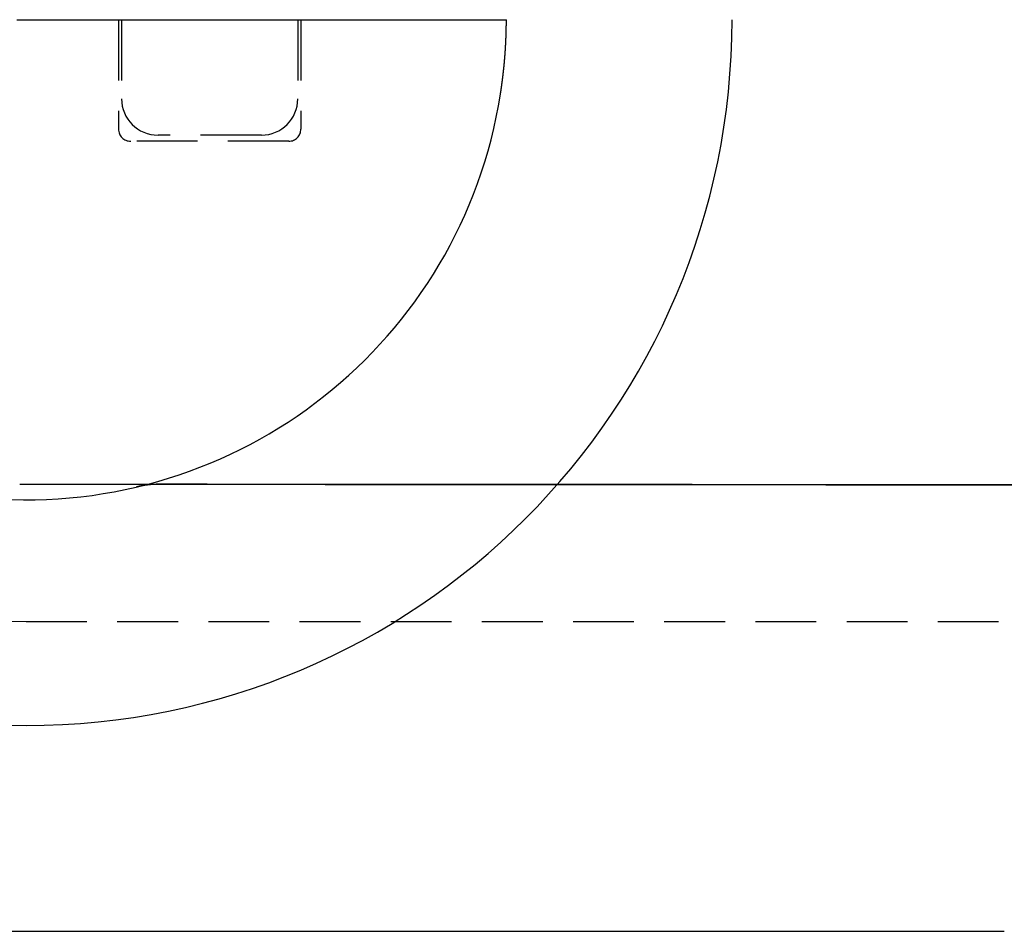
# Model space of a CAD drawing. Extents: x -18 to 252, y -75 to 235.
# Drawn here: x 58 to 139, y -75 to 0 of the extents above; entities that cross this region are included whole.
import ezdxf

# ---------------------------------------------------------------- set-up
doc = ezdxf.new("R2010")
doc.units = 0
doc.header["$LTSCALE"] = 20
doc.linetypes.add('VERDECKT', pattern=[0.375, 0.25, -0.125])
doc.layers.get('0').update_dxf_attribs({"linetype": 'CONTINUOUS'})

# ---------------------------------------------------------------- blocks, each defined once
blk = doc.blocks.new('A$C40F250B9')
at = {"color": 1, "linetype": 'VERDECKT'}
for p, q in [((66.09953, 0), (66.09953, -9)), ((66.34953, 0), (66.34953, -6.5)), ((80.84953, 0), (80.84953, -6.5)), ((81.09953, 0), (81.09953, -9)), ((77.84953, -9.5), (69.34953, -9.5)), ((80.09953, -10), (67.09953, -10)), ((58.494029, -49.5), (238.247345, -49.5))]:
    blk.add_line(p, q, dxfattribs=at)
at = {"color": 3, "linetype": 'CONTINUOUS'}
blk.add_line((-12.100072, -75), (138.581179, -75), dxfattribs=at)
at = {"color": 3}
for points in [[(57.7362, 0, 0), (58.0636, 0, 0), (58.391, 0, 0), (58.7183, 0, 0), (59.0457, 0, 0), (59.3731, 0, 0), (59.7004, 0, 0), (60.0278, 0, 0), (60.3552, 0, 0), (60.6825, 0, 0), (61.0099, 0, 0), (61.3372, 0, 0), (61.6646, 0, 0), (61.992, 0, 0), (62.3193, 0, 0), (62.6467, 0, 0), (62.9741, 0, 0), (63.3014, 0, 0), (63.6288, 0, 0), (63.9562, 0, 0), (64.2835, 0, 0), (64.6109, 0, 0), (64.9383, 0, 0), (65.2656, 0, 0), (65.593, 0, 0), (65.9204, 0, 0), (66.2477, 0, 0), (66.5751, 0, 0), (66.9025, 0, 0), (67.2298, 0, 0), (67.5572, 0, 0), (67.8846, 0, 0), (68.2119, 0, 0), (68.5393, 0, 0), (68.8667, 0, 0), (69.194, 0, 0), (69.5214, 0, 0), (69.8488, 0, 0), (70.1761, 0, 0), (70.5035, 0, 0), (70.8309, 0, 0), (71.1582, 0, 0), (71.4856, 0, 0), (71.813, 0, 0), (72.1403, 0, 0), (72.4677, 0, 0), (72.7951, 0, 0), (73.1224, 0, 0), (73.4498, 0, 0), (73.7772, 0, 0), (74.1045, 0, 0), (74.4319, 0, 0), (74.7593, 0, 0), (75.0866, 0, 0), (75.414, 0, 0), (75.7414, 0, 0), (76.0687, 0, 0), (76.3961, 0, 0), (76.7235, 0, 0), (77.0508, 0, 0), (77.3782, 0, 0), (77.7055, 0, 0), (78.0329, 0, 0), (78.3603, 0, 0), (78.6876, 0, 0), (79.015, 0, 0), (79.3424, 0, 0), (79.6697, 0, 0), (79.9971, 0, 0), (80.3245, 0, 0), (80.6518, 0, 0), (80.9792, 0, 0), (81.3066, 0, 0), (81.6339, 0, 0), (81.9613, 0, 0), (82.2887, 0, 0), (82.616, 0, 0), (82.9434, 0, 0), (83.2708, 0, 0), (83.5981, 0, 0), (83.9255, 0, 0), (84.2529, 0, 0), (84.5802, 0, 0), (84.9076, 0, 0), (85.235, 0, 0), (85.5623, 0, 0), (85.8897, 0, 0), (86.2171, 0, 0), (86.5444, 0, 0), (86.8718, 0, 0), (87.1992, 0, 0), (87.5265, 0, 0), (87.8539, 0, 0), (88.1813, 0, 0), (88.5086, 0, 0), (88.836, 0, 0), (89.1634, 0, 0), (89.4907, 0, 0), (89.8181, 0, 0), (90.1455, 0, 0), (90.4728, 0, 0), (90.8002, 0, 0), (91.1276, 0, 0), (91.4549, 0, 0), (91.7823, 0, 0), (92.1097, 0, 0), (92.437, 0, 0), (92.7644, 0, 0), (93.0918, 0, 0), (93.4191, 0, 0), (93.7465, 0, 0), (94.0738, 0, 0), (94.4012, 0, 0), (94.7286, 0, 0), (95.0559, 0, 0), (95.3833, 0, 0), (95.7107, 0, 0), (96.038, 0, 0), (96.3654, 0, 0), (96.6928, 0, 0), (97.0201, 0, 0), (97.3475, 0, 0), (97.6749, 0, 0), (98.0022, 0, 0)], [(97.5138, -6.14062, 0), (97.5168, -6.12155, 0), (97.5198, -6.10247, 0), (97.5228, -6.0834, 0), (97.5257, -6.06432, 0), (97.5287, -6.04525, 0), (97.5317, -6.02617, 0), (97.5346, -6.00709, 0), (97.5375, -5.98801, 0), (97.5405, -5.96893, 0), (97.5434, -5.94985, 0), (97.5463, -5.93077, 0), (97.5492, -5.91168, 0), (97.5521, -5.8926, 0), (97.555, -5.87352, 0), (97.5578, -5.85443, 0), (97.5607, -5.83534, 0), (97.5636, -5.81625, 0), (97.5664, -5.79717, 0), (97.5692, -5.77808, 0), (97.5721, -5.75898, 0), (97.5749, -5.73989, 0), (97.5777, -5.7208, 0), (97.5805, -5.70171, 0), (97.5833, -5.68261, 0), (97.5861, -5.66352, 0), (97.5889, -5.64442, 0), (97.5916, -5.62532, 0), (97.5944, -5.60622, 0), (97.5971, -5.58712, 0), (97.5999, -5.56802, 0), (97.6026, -5.54892, 0), (97.6053, -5.52982, 0), (97.608, -5.51071, 0), (97.6108, -5.49161, 0), (97.6134, -5.4725, 0), (97.6161, -5.45339, 0), (97.6188, -5.43428, 0), (97.6215, -5.41518, 0), (97.6241, -5.39607, 0), (97.6268, -5.37695, 0), (97.6294, -5.35784, 0), (97.6321, -5.33873, 0), (97.6347, -5.31961, 0), (97.6373, -5.3005, 0), (97.6399, -5.28138, 0), (97.6425, -5.26226, 0), (97.6451, -5.24314, 0), (97.6477, -5.22402, 0), (97.6503, -5.2049, 0), (97.6528, -5.18578, 0), (97.6554, -5.16665, 0), (97.6579, -5.14753, 0), (97.6604, -5.1284, 0), (97.663, -5.10928, 0), (97.6655, -5.09015, 0), (97.668, -5.07102, 0), (97.6705, -5.05189, 0), (97.673, -5.03276, 0), (97.6755, -5.01362, 0), (97.6779, -4.99449, 0), (97.6804, -4.97535, 0), (97.6829, -4.95622, 0), (97.6853, -4.93708, 0), (97.6877, -4.91794, 0), (97.6902, -4.8988, 0), (97.6926, -4.87966, 0), (97.695, -4.86052, 0), (97.6974, -4.84137, 0), (97.6998, -4.82223, 0), (97.7022, -4.80308, 0), (97.7045, -4.78393, 0), (97.7069, -4.76479, 0), (97.7093, -4.74564, 0), (97.7116, -4.72649, 0), (97.7139, -4.70733, 0), (97.7163, -4.68818, 0), (97.7186, -4.66902, 0), (97.7209, -4.64987, 0), (97.7232, -4.63071, 0), (97.7255, -4.61155, 0), (97.7278, -4.59239, 0), (97.73, -4.57323, 0), (97.7323, -4.55407, 0), (97.7345, -4.5349, 0), (97.7368, -4.51574, 0), (97.739, -4.49657, 0), (97.7413, -4.47741, 0), (97.7435, -4.45824, 0), (97.7457, -4.43907, 0), (97.7479, -4.41989, 0), (97.7501, -4.40072, 0), (97.7522, -4.38155, 0), (97.7544, -4.36237, 0), (97.7566, -4.34319, 0), (97.7587, -4.32402, 0), (97.7609, -4.30484, 0), (97.763, -4.28566, 0), (97.7651, -4.26647, 0), (97.7673, -4.24729, 0), (97.7694, -4.2281, 0), (97.7715, -4.20892, 0), (97.7736, -4.18973, 0), (97.7756, -4.17054, 0), (97.7777, -4.15135, 0), (97.7798, -4.13216, 0), (97.7818, -4.11296, 0), (97.7839, -4.09377, 0), (97.7859, -4.07457, 0), (97.7879, -4.05537, 0), (97.7899, -4.03618, 0), (97.7919, -4.01697, 0), (97.7939, -3.99777, 0), (97.7959, -3.97857, 0), (97.7979, -3.95936, 0), (97.7999, -3.94016, 0), (97.8018, -3.92095, 0), (97.8038, -3.90174, 0), (97.8057, -3.88253, 0), (97.8077, -3.86332, 0), (97.8096, -3.8441, 0), (97.8115, -3.82489, 0), (97.8134, -3.80567, 0), (97.8153, -3.78646, 0), (97.8172, -3.76724, 0), (97.8191, -3.74801, 0), (97.8209, -3.72879, 0), (97.8228, -3.70957, 0), (97.8246, -3.69034, 0), (97.8265, -3.67112, 0), (97.8283, -3.65189, 0), (97.8301, -3.63266, 0), (97.8319, -3.61343, 0), (97.8337, -3.59419, 0), (97.8355, -3.57496, 0), (97.8373, -3.55572, 0), (97.8391, -3.53648, 0), (97.8408, -3.51724, 0), (97.8426, -3.498, 0), (97.8443, -3.47876, 0), (97.8461, -3.45952, 0), (97.8478, -3.44027, 0), (97.8495, -3.42102, 0), (97.8512, -3.40177, 0), (97.8529, -3.38252, 0), (97.8546, -3.36327, 0), (97.8563, -3.34402, 0), (97.858, -3.32476, 0), (97.8596, -3.30551, 0), (97.8613, -3.28625, 0), (97.8629, -3.26699, 0), (97.8646, -3.24773, 0), (97.8662, -3.22846, 0), (97.8678, -3.2092, 0), (97.8694, -3.18993, 0), (97.871, -3.17066, 0), (97.8726, -3.15139, 0), (97.8742, -3.13212, 0), (97.8757, -3.11285, 0), (97.8773, -3.09358, 0), (97.8788, -3.0743, 0), (97.8804, -3.05502, 0), (97.8819, -3.03574, 0), (97.8834, -3.01646, 0), (97.8849, -2.99718, 0), (97.8864, -2.97789, 0), (97.8879, -2.95861, 0), (97.8894, -2.93932, 0), (97.8909, -2.92003, 0), (97.8923, -2.90074, 0), (97.8938, -2.88144, 0), (97.8952, -2.86215, 0), (97.8967, -2.84285, 0), (97.8981, -2.82355, 0), (97.8995, -2.80425, 0), (97.9009, -2.78495, 0), (97.9023, -2.76565, 0), (97.9037, -2.74634, 0), (97.9051, -2.72703, 0), (97.9065, -2.70773, 0), (97.9078, -2.68842, 0), (97.9092, -2.66911, 0), (97.9105, -2.6498, 0), (97.9118, -2.63049, 0), (97.9131, -2.61118, 0), (97.9145, -2.59187, 0), (97.9158, -2.57256, 0), (97.9171, -2.55325, 0), (97.9183, -2.53394, 0), (97.9196, -2.51462, 0), (97.9209, -2.49531, 0), (97.9221, -2.476, 0), (97.9234, -2.45669, 0), (97.9246, -2.43737, 0), (97.9258, -2.41806, 0), (97.927, -2.39875, 0), (97.9282, -2.37943, 0), (97.9294, -2.36012, 0), (97.9306, -2.3408, 0), (97.9318, -2.32149, 0), (97.933, -2.30217, 0), (97.9341, -2.28285, 0), (97.9353, -2.26354, 0), (97.9364, -2.24422, 0), (97.9375, -2.2249, 0), (97.9386, -2.20558, 0), (97.9397, -2.18626, 0), (97.9408, -2.16695, 0), (97.9419, -2.14763, 0), (97.943, -2.12831, 0), (97.9441, -2.10899, 0), (97.9451, -2.08966, 0), (97.9462, -2.07034, 0), (97.9472, -2.05102, 0), (97.9483, -2.0317, 0), (97.9493, -2.01238, 0), (97.9503, -1.99305, 0), (97.9513, -1.97373, 0), (97.9523, -1.9544, 0), (97.9533, -1.93508, 0), (97.9542, -1.91575, 0), (97.9552, -1.89643, 0), (97.9562, -1.8771, 0), (97.9571, -1.85777, 0), (97.958, -1.83845, 0), (97.959, -1.81912, 0), (97.9599, -1.79979, 0), (97.9608, -1.78046, 0), (97.9617, -1.76113, 0), (97.9626, -1.7418, 0), (97.9634, -1.72247, 0), (97.9643, -1.70314, 0), (97.9652, -1.68381, 0), (97.966, -1.66447, 0), (97.9668, -1.64514, 0), (97.9677, -1.62581, 0), (97.9685, -1.60647, 0), (97.9693, -1.58714, 0), (97.9701, -1.5678, 0), (97.9709, -1.54847, 0), (97.9716, -1.52913, 0), (97.9724, -1.50979, 0), (97.9732, -1.49045, 0), (97.9739, -1.47111, 0), (97.9747, -1.45178, 0), (97.9754, -1.43244, 0), (97.9761, -1.41309, 0), (97.9768, -1.39375, 0), (97.9775, -1.37441, 0), (97.9782, -1.35507, 0), (97.9789, -1.33573, 0), (97.9796, -1.31638, 0), (97.9802, -1.29704, 0), (97.9809, -1.27769, 0), (97.9815, -1.25835, 0), (97.9822, -1.239, 0), (97.9828, -1.21965, 0), (97.9834, -1.20031, 0), (97.984, -1.18096, 0), (97.9846, -1.16161, 0), (97.9852, -1.14226, 0), (97.9857, -1.12291, 0), (97.9863, -1.10356, 0), (97.9869, -1.0842, 0), (97.9874, -1.06485, 0), (97.9879, -1.0455, 0), (97.9885, -1.02614, 0), (97.989, -1.00679, 0), (97.9895, -0.987433, 0), (97.99, -0.968077, 0), (97.9905, -0.948719, 0), (97.9909, -0.929362, 0), (97.9914, -0.910003, 0), (97.9919, -0.890643, 0), (97.9923, -0.871283, 0), (97.9927, -0.851922, 0), (97.9932, -0.83256, 0), (97.9936, -0.813198, 0), (97.994, -0.793834, 0), (97.9944, -0.77447, 0), (97.9948, -0.755105, 0), (97.9952, -0.73574, 0), (97.9955, -0.716376, 0), (97.9959, -0.697011, 0), (97.9962, -0.677647, 0), (97.9966, -0.658283, 0), (97.9969, -0.638919, 0), (97.9972, -0.619555, 0), (97.9975, -0.600192, 0), (97.9978, -0.580829, 0), (97.9981, -0.561466, 0), (97.9984, -0.542103, 0), (97.9987, -0.52274, 0), (97.9989, -0.503378, 0), (97.9992, -0.484016, 0), (97.9994, -0.464654, 0), (97.9996, -0.445292, 0), (97.9999, -0.42593, 0), (98.0001, -0.406568, 0), (98.0003, -0.387207, 0), (98.0005, -0.367845, 0), (98.0007, -0.348484, 0), (98.0008, -0.329123, 0), (98.001, -0.309762, 0), (98.0011, -0.290401, 0), (98.0013, -0.27104, 0), (98.0014, -0.25168, 0), (98.0015, -0.232319, 0), (98.0016, -0.212959, 0), (98.0017, -0.193598, 0), (98.0018, -0.174238, 0), (98.0019, -0.154878, 0), (98.002, -0.135518, 0), (98.0021, -0.116158, 0), (98.0021, -0.096798, 0), (98.0022, -0.077438, 0), (98.0022, -0.058079, 0), (98.0022, -0.038719, 0), (98.0022, -0.01936, 0), (98.0022, 0, 0)], [(57.97, -38.2096, 0), (58.0527, -38.2097, 0), (58.1354, -38.2097, 0), (58.2182, -38.2098, 0), (58.3009, -38.2099, 0), (58.3837, -38.2099, 0), (58.4664, -38.21, 0), (58.5491, -38.21, 0), (58.6319, -38.2101, 0), (58.7146, -38.2101, 0), (58.7974, -38.2102, 0), (58.8801, -38.2103, 0), (58.9629, -38.2103, 0), (59.0456, -38.2104, 0), (59.1283, -38.2104, 0), (59.2111, -38.2105, 0), (59.2938, -38.2106, 0), (59.3766, -38.2106, 0), (59.4593, -38.2107, 0), (59.5421, -38.2107, 0), (59.6248, -38.2108, 0), (59.7076, -38.2108, 0), (59.7903, -38.2109, 0), (59.8731, -38.211, 0), (59.9558, -38.211, 0), (60.0385, -38.2111, 0), (60.1213, -38.2111, 0), (60.204, -38.2112, 0), (60.2868, -38.2112, 0), (60.3695, -38.2113, 0), (60.4523, -38.2114, 0), (60.535, -38.2114, 0), (60.6178, -38.2115, 0), (60.7005, -38.2115, 0), (60.7833, -38.2116, 0), (60.866, -38.2117, 0), (60.9488, -38.2117, 0), (61.0315, -38.2118, 0), (61.1143, -38.2118, 0), (61.197, -38.2119, 0), (61.2798, -38.2119, 0), (61.3625, -38.212, 0), (61.4453, -38.2121, 0), (61.528, -38.2121, 0), (61.6108, -38.2122, 0), (61.6935, -38.2122, 0), (61.7763, -38.2123, 0), (61.859, -38.2123, 0), (61.9418, -38.2124, 0), (62.0245, -38.2125, 0), (62.1073, -38.2125, 0), (62.19, -38.2126, 0), (62.2728, -38.2126, 0), (62.3555, -38.2127, 0), (62.4383, -38.2127, 0), (62.521, -38.2128, 0), (62.6038, -38.2129, 0), (62.6865, -38.2129, 0), (62.7693, -38.213, 0), (62.8521, -38.213, 0), (62.9348, -38.2131, 0), (63.0176, -38.2131, 0), (63.1003, -38.2132, 0), (63.1831, -38.2133, 0), (63.2658, -38.2133, 0), (63.3486, -38.2134, 0), (63.4313, -38.2134, 0), (63.5141, -38.2135, 0), (63.5968, -38.2136, 0), (63.6796, -38.2136, 0), (63.7624, -38.2137, 0), (63.8451, -38.2137, 0), (63.9279, -38.2138, 0), (64.0106, -38.2138, 0), (64.0934, -38.2139, 0), (64.1761, -38.214, 0), (64.2589, -38.214, 0), (64.3417, -38.2141, 0), (64.4244, -38.2141, 0), (64.5072, -38.2142, 0), (64.5899, -38.2142, 0), (64.6727, -38.2143, 0), (64.7554, -38.2144, 0), (64.8382, -38.2144, 0), (64.921, -38.2145, 0), (65.0037, -38.2145, 0), (65.0865, -38.2146, 0), (65.1692, -38.2146, 0), (65.252, -38.2147, 0), (65.3348, -38.2148, 0), (65.4175, -38.2148, 0), (65.5003, -38.2149, 0), (65.583, -38.2149, 0), (65.6658, -38.215, 0), (65.7486, -38.215, 0), (65.8313, -38.2151, 0), (65.9141, -38.2152, 0), (65.9968, -38.2152, 0), (66.0796, -38.2153, 0), (66.1624, -38.2153, 0), (66.2451, -38.2154, 0), (66.3279, -38.2154, 0), (66.4107, -38.2155, 0), (66.4934, -38.2156, 0), (66.5762, -38.2156, 0), (66.6589, -38.2157, 0), (66.7417, -38.2157, 0), (66.8245, -38.2158, 0), (66.9072, -38.2159, 0), (66.99, -38.2159, 0), (67.0728, -38.216, 0), (67.1555, -38.216, 0), (67.2383, -38.2161, 0), (67.3211, -38.2161, 0), (67.4038, -38.2162, 0), (67.4866, -38.2163, 0), (67.5694, -38.2163, 0), (67.6521, -38.2164, 0), (67.7349, -38.2164, 0), (67.8177, -38.2165, 0), (67.9004, -38.2165, 0), (67.9832, -38.2166, 0), (68.0659, -38.2167, 0), (68.1487, -38.2167, 0), (68.2315, -38.2168, 0), (68.3142, -38.2168, 0), (68.397, -38.2169, 0), (68.4798, -38.2169, 0)], [(138.581, -75, 0), (138.582, -75, 0), (138.582, -75, 0), (138.582, -75, 0), (138.583, -75, 0), (138.583, -75, 0), (138.583, -75, 0), (138.584, -75, 0), (138.584, -75, 0), (138.585, -75, 0), (138.585, -75, 0), (138.585, -75, 0), (138.586, -75, 0), (138.586, -75, 0), (138.586, -75, 0), (138.587, -75, 0), (138.587, -75, 0), (138.588, -75, 0), (138.588, -75, 0), (138.588, -75, 0), (138.589, -75, 0), (138.589, -75, 0), (138.589, -75, 0), (138.59, -75, 0), (138.59, -75, 0), (138.591, -75, 0), (138.591, -75, 0), (138.591, -75, 0), (138.592, -75, 0), (138.592, -75, 0), (138.592, -75, 0), (138.593, -75, 0), (138.593, -75, 0), (138.594, -75, 0), (138.594, -75, 0), (138.594, -75, 0), (138.595, -75, 0), (138.595, -75, 0), (138.595, -75, 0), (138.596, -75, 0), (138.596, -75, 0), (138.597, -75, 0), (138.597, -75, 0), (138.597, -75, 0), (138.598, -75, 0), (138.598, -75, 0), (138.598, -75, 0), (138.599, -75, 0), (138.599, -75, 0), (138.599, -75, 0), (138.6, -75, 0), (138.6, -75, 0), (138.601, -75, 0), (138.601, -75, 0), (138.601, -75, 0), (138.602, -75, 0), (138.602, -75, 0), (138.602, -75, 0), (138.603, -75, 0), (138.603, -75, 0), (138.603, -75, 0), (138.604, -75, 0), (138.604, -75, 0), (138.605, -75, 0), (138.605, -75, 0), (138.605, -75, 0), (138.606, -75, 0), (138.606, -75, 0), (138.606, -75, 0), (138.607, -75, 0), (138.607, -75, 0), (138.607, -75, 0), (138.608, -75, 0), (138.608, -75, 0), (138.609, -75, 0), (138.609, -75, 0), (138.609, -75, 0), (138.61, -75, 0), (138.61, -75, 0), (138.61, -75, 0), (138.611, -75, 0), (138.611, -75, 0), (138.611, -75, 0), (138.612, -75, 0), (138.612, -75, 0), (138.613, -75, 0), (138.613, -75, 0), (138.613, -75, 0), (138.614, -75, 0), (138.614, -75, 0), (138.614, -75, 0), (138.615, -75, 0), (138.615, -75, 0), (138.615, -75, 0), (138.616, -75, 0), (138.616, -75, 0), (138.616, -75, 0), (138.617, -75, 0), (138.617, -75, 0), (138.617, -75, 0), (138.618, -75, 0), (138.618, -75, 0), (138.619, -75, 0), (138.619, -75, 0), (138.619, -75, 0), (138.62, -75, 0), (138.62, -75, 0), (138.62, -75, 0), (138.621, -75, 0), (138.621, -75, 0), (138.621, -75, 0), (138.622, -75, 0), (138.622, -75, 0), (138.622, -75, 0), (138.623, -75, 0), (138.623, -75, 0), (138.623, -75, 0), (138.624, -75, 0), (138.624, -75, 0), (138.624, -75, 0), (138.625, -75, 0), (138.625, -75, 0), (138.625, -75, 0), (138.626, -75, 0), (138.626, -75, 0), (138.627, -75, 0), (138.627, -75, 0), (138.627, -75, 0), (138.628, -75, 0), (138.628, -75, 0), (138.628, -75, 0), (138.629, -75, 0), (138.629, -75, 0), (138.629, -75, 0), (138.63, -75, 0), (138.63, -75, 0), (138.63, -75, 0), (138.631, -75, 0), (138.631, -75, 0), (138.631, -75, 0), (138.632, -75, 0), (138.632, -75, 0), (138.632, -75, 0), (138.633, -75, 0), (138.633, -75, 0), (138.633, -75, 0), (138.634, -75, 0), (138.634, -75, 0), (138.634, -75, 0), (138.635, -75, 0), (138.635, -75, 0), (138.635, -75, 0), (138.636, -75, 0), (138.636, -75, 0), (138.636, -75, 0), (138.637, -75, 0), (138.637, -75, 0), (138.637, -75, 0), (138.638, -75, 0), (138.638, -75, 0), (138.638, -75, 0), (138.639, -75, 0), (138.639, -75, 0), (138.639, -75, 0), (138.639, -75, 0), (138.64, -75, 0), (138.64, -75, 0), (138.64, -75, 0), (138.641, -75, 0), (138.641, -75, 0), (138.641, -75, 0), (138.642, -75, 0), (138.642, -75, 0), (138.642, -75, 0), (138.643, -75, 0), (138.643, -75, 0), (138.643, -75, 0), (138.644, -75, 0), (138.644, -75, 0), (138.644, -75, 0), (138.645, -75, 0), (138.645, -75, 0), (138.645, -75, 0), (138.645, -75, 0), (138.646, -75, 0), (138.646, -75, 0), (138.646, -75, 0), (138.647, -75, 0), (138.647, -75, 0), (138.647, -75, 0), (138.648, -75, 0), (138.648, -75, 0), (138.648, -75, 0), (138.649, -75, 0), (138.649, -75, 0), (138.649, -75, 0), (138.649, -75, 0), (138.65, -75, 0), (138.65, -75, 0), (138.65, -75, 0), (138.651, -75, 0), (138.651, -75, 0), (138.651, -75, 0), (138.651, -75, 0), (138.652, -75, 0), (138.652, -75, 0), (138.652, -75, 0), (138.653, -75, 0), (138.653, -75, 0), (138.653, -75, 0), (138.654, -75, 0), (138.654, -75, 0), (138.654, -75, 0), (138.654, -75, 0), (138.655, -75, 0), (138.655, -75, 0), (138.655, -75, 0), (138.656, -75, 0), (138.656, -75, 0), (138.656, -75, 0), (138.656, -75, 0), (138.657, -75, 0), (138.657, -75, 0), (138.657, -75, 0), (138.657, -75, 0), (138.658, -75, 0), (138.658, -75, 0), (138.658, -75, 0), (138.659, -75, 0), (138.659, -75, 0), (138.659, -75, 0), (138.659, -75, 0), (138.66, -75, 0), (138.66, -75, 0), (138.66, -75, 0), (138.66, -75, 0), (138.661, -75, 0), (138.661, -75, 0), (138.661, -75, 0), (138.661, -75, 0), (138.662, -75, 0), (138.662, -75, 0), (138.662, -75, 0), (138.662, -75, 0), (138.663, -75, 0), (138.663, -75, 0), (138.663, -75, 0), (138.663, -75, 0), (138.664, -75, 0), (138.664, -75, 0), (138.664, -75, 0), (138.664, -75, 0), (138.665, -75, 0), (138.665, -75, 0), (138.665, -75, 0), (138.665, -75, 0)], [(138.665, -75, 0), (138.667, -75, 0), (138.668, -75, 0), (138.67, -75, 0), (138.672, -75, 0), (138.673, -75, 0), (138.675, -75, 0), (138.677, -75, 0), (138.678, -75, 0), (138.68, -75, 0), (138.681, -75, 0), (138.683, -75, 0), (138.685, -75, 0), (138.686, -75, 0), (138.688, -75, 0), (138.689, -75, 0), (138.691, -75, 0), (138.693, -75, 0), (138.694, -75, 0), (138.696, -75, 0), (138.697, -75, 0), (138.699, -75, 0), (138.701, -75, 0), (138.702, -75, 0), (138.704, -75, 0), (138.705, -75, 0), (138.707, -75, 0), (138.709, -75, 0), (138.71, -75, 0), (138.712, -75, 0), (138.713, -75, 0), (138.715, -75, 0), (138.717, -75, 0), (138.718, -75, 0), (138.72, -75, 0), (138.721, -75, 0), (138.723, -75, 0), (138.724, -75, 0), (138.726, -75, 0), (138.728, -75, 0), (138.729, -75, 0), (138.731, -75, 0), (138.732, -75, 0), (138.734, -75, 0), (138.736, -75, 0), (138.737, -75, 0), (138.739, -75, 0), (138.74, -75, 0), (138.742, -75, 0), (138.743, -75, 0), (138.745, -75, 0), (138.747, -75, 0), (138.748, -75, 0), (138.75, -75, 0), (138.751, -75, 0), (138.753, -75, 0), (138.754, -75, 0), (138.756, -75, 0), (138.758, -75, 0), (138.759, -75, 0), (138.761, -75, 0), (138.762, -75, 0), (138.764, -75, 0), (138.765, -75, 0), (138.767, -75, 0), (138.768, -75, 0), (138.77, -75, 0), (138.772, -75, 0), (138.773, -75, 0), (138.775, -75, 0), (138.776, -75, 0), (138.778, -75, 0), (138.779, -75, 0), (138.781, -75, 0), (138.782, -75, 0), (138.784, -75, 0), (138.786, -75, 0), (138.787, -75, 0), (138.789, -75, 0), (138.79, -75, 0), (138.792, -75, 0), (138.793, -75, 0), (138.795, -75, 0), (138.796, -75, 0), (138.798, -75, 0), (138.8, -75, 0), (138.801, -75, 0), (138.803, -75, 0), (138.804, -75, 0), (138.806, -75, 0), (138.807, -75, 0), (138.809, -75, 0), (138.81, -75, 0), (138.812, -75, 0), (138.813, -75, 0), (138.815, -75, 0), (138.817, -75, 0), (138.818, -75, 0), (138.82, -75, 0), (138.821, -75, 0), (138.823, -75, 0), (138.824, -75, 0), (138.826, -75, 0), (138.827, -75, 0), (138.829, -75, 0), (138.83, -75, 0), (138.832, -75, 0), (138.833, -75, 0), (138.835, -75, 0), (138.837, -75, 0), (138.838, -75, 0), (138.84, -75, 0), (138.841, -75, 0), (138.843, -75, 0), (138.844, -75, 0), (138.846, -75, 0), (138.847, -75, 0), (138.849, -75, 0), (138.85, -75, 0), (138.852, -75, 0), (138.853, -75, 0), (138.855, -75, 0), (138.856, -75, 0), (138.858, -75, 0), (138.86, -75, 0), (138.861, -75, 0), (138.863, -75, 0), (138.864, -75, 0), (138.866, -75, 0), (138.867, -75, 0), (138.869, -75, 0), (138.87, -75, 0), (138.872, -75, 0), (138.873, -75, 0), (138.875, -75, 0), (138.876, -75, 0), (138.878, -75, 0), (138.879, -75, 0), (138.881, -75, 0), (138.882, -75, 0), (138.884, -75, 0), (138.885, -75, 0), (138.887, -75, 0), (138.888, -75, 0), (138.89, -75, 0), (138.892, -75, 0), (138.893, -75, 0), (138.895, -75, 0), (138.896, -75, 0), (138.898, -75, 0), (138.899, -75, 0), (138.901, -75, 0), (138.902, -75, 0), (138.904, -75, 0), (138.905, -75, 0), (138.907, -75, 0), (138.908, -75, 0), (138.91, -75, 0), (138.911, -75, 0), (138.913, -75, 0), (138.914, -75, 0), (138.916, -75, 0), (138.917, -75, 0), (138.919, -75, 0), (138.92, -75, 0), (138.922, -75, 0), (138.923, -75, 0), (138.925, -75, 0), (138.927, -75, 0), (138.928, -75, 0), (138.93, -75, 0), (138.931, -75, 0), (138.933, -75, 0), (138.934, -75, 0), (138.936, -75, 0), (138.937, -75, 0), (138.939, -75, 0), (138.94, -75, 0), (138.942, -75, 0), (138.943, -75, 0), (138.945, -75, 0), (138.946, -75, 0), (138.948, -75, 0), (138.949, -75, 0), (138.951, -75, 0), (138.952, -75, 0), (138.954, -75, 0), (138.955, -75, 0), (138.957, -75, 0), (138.958, -75, 0), (138.96, -75, 0), (138.961, -75, 0)]]:
    blk.add_polyline3d(points, dxfattribs=at)
at = {"color": 1}
for points in [[(69.4087, -38.224, 0), (69.399, -38.224, 0), (69.3894, -38.224, 0), (69.3798, -38.224, 0), (69.3701, -38.2241, 0), (69.3605, -38.2241, 0), (69.3509, -38.2242, 0), (69.3413, -38.2243, 0), (69.3316, -38.2243, 0), (69.322, -38.2244, 0), (69.3124, -38.2246, 0), (69.3027, -38.2247, 0), (69.2931, -38.2248, 0), (69.2835, -38.225, 0), (69.2738, -38.2251, 0), (69.2642, -38.2253, 0), (69.2546, -38.2255, 0), (69.2449, -38.2257, 0), (69.2353, -38.2259, 0), (69.2257, -38.2261, 0), (69.216, -38.2263, 0), (69.2064, -38.2266, 0), (69.1968, -38.2269, 0), (69.1872, -38.2271, 0), (69.1775, -38.2274, 0), (69.1679, -38.2277, 0), (69.1583, -38.228, 0), (69.1486, -38.2283, 0), (69.139, -38.2287, 0), (69.1294, -38.229, 0), (69.1197, -38.2294, 0), (69.1101, -38.2297, 0), (69.1005, -38.2301, 0), (69.0908, -38.2305, 0), (69.0812, -38.2309, 0), (69.0716, -38.2313, 0), (69.0619, -38.2318, 0), (69.0523, -38.2322, 0), (69.0427, -38.2327, 0), (69.0331, -38.2331, 0), (69.0234, -38.2336, 0), (69.0138, -38.2341, 0), (69.0042, -38.2346, 0), (68.9945, -38.2351, 0), (68.9849, -38.2357, 0), (68.9753, -38.2362, 0), (68.9657, -38.2368, 0), (68.956, -38.2373, 0), (68.9464, -38.2379, 0), (68.9368, -38.2385, 0), (68.9272, -38.2391, 0), (68.9176, -38.2397, 0), (68.9079, -38.2403, 0), (68.8983, -38.241, 0), (68.8887, -38.2416, 0), (68.8791, -38.2423, 0), (68.8695, -38.2429, 0), (68.8598, -38.2436, 0), (68.8502, -38.2443, 0), (68.8406, -38.245, 0), (68.831, -38.2457, 0), (68.8214, -38.2465, 0), (68.8118, -38.2472, 0), (68.8022, -38.248, 0), (68.7926, -38.2487, 0), (68.7829, -38.2495, 0), (68.7733, -38.2503, 0), (68.7637, -38.2511, 0), (68.7541, -38.2519, 0), (68.7445, -38.2527, 0), (68.7349, -38.2536, 0), (68.7253, -38.2544, 0), (68.7157, -38.2553, 0), (68.7061, -38.2562, 0), (68.6965, -38.257, 0), (68.6869, -38.2579, 0), (68.6773, -38.2589, 0), (68.6677, -38.2598, 0), (68.6581, -38.2607, 0), (68.6486, -38.2616, 0), (68.639, -38.2626, 0), (68.6294, -38.2636, 0), (68.6198, -38.2645, 0), (68.6102, -38.2655, 0), (68.6006, -38.2665, 0), (68.591, -38.2676, 0), (68.5815, -38.2686, 0), (68.5719, -38.2696, 0), (68.5623, -38.2707, 0), (68.5527, -38.2717, 0), (68.5432, -38.2728, 0), (68.5336, -38.2739, 0), (68.524, -38.275, 0), (68.5144, -38.2761, 0), (68.5049, -38.2772, 0), (68.4953, -38.2783, 0), (68.4857, -38.2795, 0), (68.4762, -38.2806, 0), (68.4666, -38.2818, 0), (68.4571, -38.2829, 0), (68.4475, -38.2841, 0), (68.438, -38.2853, 0), (68.4284, -38.2865, 0), (68.4188, -38.2878, 0), (68.4093, -38.289, 0), (68.3997, -38.2902, 0), (68.3902, -38.2915, 0), (68.3806, -38.2928, 0), (68.3711, -38.294, 0), (68.3616, -38.2953, 0), (68.352, -38.2966, 0), (68.3425, -38.2979, 0), (68.3329, -38.2993, 0), (68.3234, -38.3006, 0), (68.3138, -38.3019, 0), (68.3043, -38.3033, 0), (68.2948, -38.3047, 0), (68.2852, -38.3061, 0), (68.2757, -38.3075, 0), (68.2662, -38.3089, 0), (68.2566, -38.3103, 0), (68.2471, -38.3117, 0), (68.2376, -38.3131, 0), (68.228, -38.3146, 0), (68.2185, -38.3161, 0), (68.209, -38.3175, 0), (68.1995, -38.319, 0), (68.19, -38.3205, 0), (68.1804, -38.322, 0), (68.1709, -38.3235, 0), (68.1614, -38.3251, 0), (68.1519, -38.3266, 0), (68.1424, -38.3282, 0), (68.1329, -38.3297, 0), (68.1234, -38.3313, 0), (68.1138, -38.3329, 0), (68.1043, -38.3345, 0), (68.0948, -38.3361, 0), (68.0853, -38.3377, 0), (68.0758, -38.3393, 0), (68.0663, -38.341, 0), (68.0568, -38.3426, 0), (68.0473, -38.3443, 0), (68.0379, -38.346, 0), (68.0284, -38.3477, 0), (68.0189, -38.3494, 0), (68.0094, -38.3511, 0), (67.9999, -38.3528, 0), (67.9904, -38.3545, 0), (67.9809, -38.3563, 0), (67.9715, -38.358, 0), (67.962, -38.3598, 0), (67.9525, -38.3616, 0), (67.943, -38.3634, 0), (67.9336, -38.3652, 0), (67.9241, -38.367, 0), (67.9146, -38.3688, 0), (67.9052, -38.3706, 0), (67.8957, -38.3725, 0), (67.8863, -38.3744, 0), (67.8768, -38.3762, 0), (67.8673, -38.3781, 0), (67.8579, -38.38, 0), (67.8484, -38.3819, 0), (67.839, -38.3838, 0), (67.8296, -38.3857, 0), (67.8201, -38.3877, 0), (67.8107, -38.3896, 0), (67.8012, -38.3916, 0), (67.7918, -38.3935, 0), (67.7824, -38.3955, 0), (67.7729, -38.3975, 0), (67.7635, -38.3995, 0), (67.7541, -38.4015, 0), (67.7447, -38.4035, 0), (67.7353, -38.4056, 0), (67.7258, -38.4076, 0), (67.7164, -38.4097, 0), (67.707, -38.4117, 0), (67.6976, -38.4138, 0), (67.6882, -38.4159, 0), (67.6788, -38.418, 0), (67.6694, -38.4201, 0), (67.66, -38.4223, 0), (67.6506, -38.4244, 0), (67.6412, -38.4265, 0), (67.6318, -38.4287, 0), (67.6224, -38.4309, 0), (67.6131, -38.433, 0), (67.6037, -38.4352, 0), (67.5943, -38.4374, 0), (67.5849, -38.4396, 0)], [(68.4798, -38.2169, 0), (69.8074, -38.2179, 0), (71.1352, -38.2188, 0), (72.4629, -38.2197, 0), (73.7907, -38.2206, 0), (75.1186, -38.2215, 0), (76.4465, -38.2224, 0), (77.7744, -38.2234, 0), (79.1024, -38.2243, 0), (80.4304, -38.2252, 0), (81.7585, -38.2261, 0), (83.0866, -38.227, 0), (84.4148, -38.2279, 0), (85.743, -38.2288, 0), (87.0712, -38.2297, 0), (88.3995, -38.2306, 0), (89.7278, -38.2315, 0), (91.0561, -38.2324, 0), (92.3845, -38.2333, 0), (93.7129, -38.2342, 0), (95.0414, -38.2351, 0), (96.3699, -38.2361, 0), (97.6984, -38.2369, 0), (99.0269, -38.2378, 0), (100.356, -38.2387, 0), (101.684, -38.2396, 0), (103.013, -38.2405, 0), (104.341, -38.2414, 0), (105.67, -38.2423, 0), (106.999, -38.2432, 0), (108.328, -38.2441, 0), (109.656, -38.245, 0), (110.985, -38.2459, 0), (112.314, -38.2468, 0), (113.643, -38.2477, 0), (114.972, -38.2486, 0), (116.301, -38.2494, 0), (117.629, -38.2503, 0), (118.958, -38.2512, 0), (120.287, -38.2521, 0), (121.616, -38.253, 0), (122.945, -38.2539, 0), (124.274, -38.2547, 0), (125.603, -38.2556, 0), (126.932, -38.2565, 0), (128.261, -38.2574, 0), (129.59, -38.2583, 0), (130.919, -38.2591, 0), (132.248, -38.26, 0), (133.577, -38.2609, 0), (134.906, -38.2618, 0), (136.235, -38.2626, 0), (137.565, -38.2635, 0), (138.894, -38.2644, 0), (140.223, -38.2652, 0)], [(139.872, -38.2712, 0), (138.542, -38.2703, 0), (137.212, -38.2695, 0), (135.882, -38.2686, 0), (134.552, -38.2677, 0), (133.222, -38.2668, 0), (131.892, -38.266, 0), (130.562, -38.2651, 0), (129.232, -38.2642, 0), (127.902, -38.2634, 0), (126.572, -38.2625, 0), (125.242, -38.2616, 0), (123.912, -38.2607, 0), (122.582, -38.2599, 0), (121.252, -38.259, 0), (119.922, -38.2581, 0), (118.593, -38.2572, 0), (117.263, -38.2563, 0), (115.933, -38.2555, 0), (114.603, -38.2546, 0), (113.273, -38.2537, 0), (111.944, -38.2528, 0), (110.614, -38.2519, 0), (109.284, -38.251, 0), (107.955, -38.2501, 0), (106.625, -38.2493, 0), (105.295, -38.2484, 0), (103.966, -38.2475, 0), (102.636, -38.2466, 0), (101.307, -38.2457, 0), (99.9771, -38.2448, 0), (98.6476, -38.2439, 0), (97.3182, -38.243, 0), (95.9888, -38.2421, 0), (94.6594, -38.2412, 0), (93.33, -38.2403, 0), (92.0007, -38.2394, 0), (90.6715, -38.2385, 0), (89.3422, -38.2376, 0), (88.013, -38.2367, 0), (86.6839, -38.2358, 0), (85.3547, -38.2349, 0), (84.0257, -38.234, 0), (82.6966, -38.2331, 0), (81.3676, -38.2322, 0), (80.0387, -38.2313, 0), (78.7098, -38.2304, 0), (77.3809, -38.2295, 0), (76.0521, -38.2286, 0), (74.7233, -38.2276, 0), (73.3946, -38.2267, 0), (72.0659, -38.2258, 0), (70.7372, -38.2249, 0), (69.4087, -38.224, 0)]]:
    blk.add_polyline3d(points, dxfattribs=at)
at = {"color": 3, "linetype": 'CONTINUOUS'}
for radius, end in [(58.07, 0), (39.5, 351.05659791)]:
    blk.add_arc((58.494029, 0), radius, 180, end, dxfattribs=at)
at = {"color": 1, "linetype": 'VERDECKT'}
for centre, radius, start, end in [((58.494029, 0), 49.5, 180, 270), ((69.34953, -6.5), 3, 180, 270), ((77.84953, -6.5), 3, 270, 0), ((67.09953, -9), 1, 180, 270), ((80.09953, -9), 1, 270, 0)]:
    blk.add_arc(centre, radius, start, end, dxfattribs=at)

msp = doc.modelspace()

# ---------------------------------------------------------------- block references
msp.add_blockref('A$C40F250B9', (0.004, 0, 128.828))

doc.saveas('drawing.dxf')
